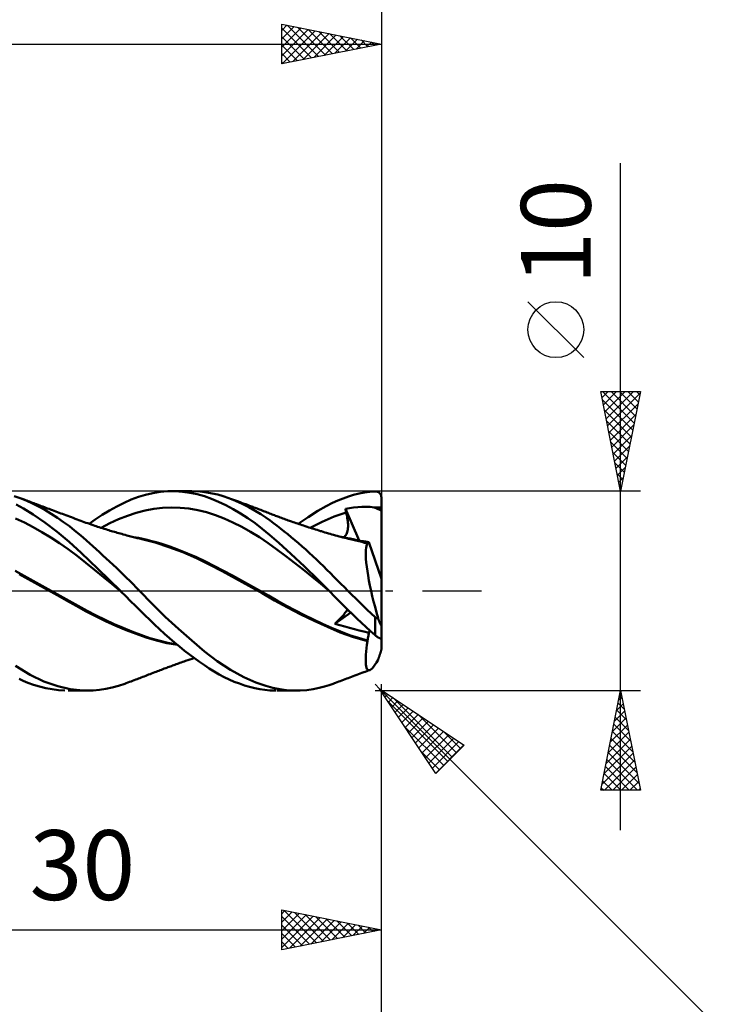
# Model space of a CAD drawing. Units: millimetres. Extents: x -79 to 90, y -63 to 63.
# Drawn here: x 22 to 57, y -21 to 29 of the extents above; entities that cross this region are included whole.
import ezdxf
from ezdxf.enums import TextEntityAlignment as Align

# ---------------------------------------------------------------- set-up
doc = ezdxf.new("R2010")
doc.units = ezdxf.units.MM
doc.header["$LTSCALE"] = 7.4
doc.linetypes.add('LONGDASH_DASH', pattern=[0.85, 0.4, -0.2, 0.05, -0.2])
for name, color, linetype in [('1', 4, 'CONTINUOUS'), ('2', 7, 'CONTINUOUS'), ('4', 2, 'LONGDASH_DASH'), ('CUT', 1, 'CONTINUOUS'), ('SK2', 7, 'CONTINUOUS'), ('SK4', 2, 'LONGDASH_DASH')]:
    doc.layers.add(name, color=color, linetype=linetype)
doc.styles.get("Standard").update_dxf_attribs({"font": 'Monospac821 BT'})

msp = doc.modelspace()

# ---------------------------------------------------------------- linework, layer by layer
at = {"layer": '1', "color": 4, "linetype": 'CONTINUOUS', "lineweight": 50}
for p, q in [((28.533, 4.905), (28.904, 4.963)), ((28.904, 4.963), (29.282, 4.995)), ((29.282, 4.995), (29.661, 4.998)), ((29.518, 5), (30.491, 5)), ((30.029, 4.975), (29.661, 4.998)), ((30.397, 4.925), (30.029, 4.975)), ((30.907, 4.983), (30.491, 5)), ((31.239, 4.942), (30.907, 4.983)), ((31.513, 4.892), (31.239, 4.942)), ((39.144, 4.928), (39.413, 4.966)), ((39.413, 4.966), (39.68, 4.99)), ((39.68, 4.99), (39.699, 4.99)), ((39.718, 4.99), (39.699, 4.99)), ((39.737, 4.988), (39.718, 4.99)), ((39.755, 4.985), (39.737, 4.988)), ((39.774, 4.981), (39.755, 4.985)), ((39.792, 4.975), (39.774, 4.981)), ((39.81, 4.969), (39.792, 4.975)), ((39.828, 4.961), (39.81, 4.969)), ((39.846, 4.951), (39.828, 4.961)), ((39.863, 4.941), (39.846, 4.951)), ((39.88, 4.929), (39.863, 4.941)), ((21.876, 4.654), (21.577, 4.758)), ((22.183, 4.53), (21.876, 4.654)), ((21.975, 4.617), (21.876, 4.654)), ((22.074, 4.58), (21.975, 4.617)), ((22.143, 4.553), (22.074, 4.58)), ((22.213, 4.527), (22.143, 4.553)), ((22.492, 4.389), (22.183, 4.53)), ((22.282, 4.501), (22.213, 4.527)), ((22.352, 4.475), (22.282, 4.501)), ((22.421, 4.448), (22.352, 4.475)), ((22.491, 4.422), (22.421, 4.448)), ((27.09, 4.417), (27.455, 4.575)), ((27.455, 4.575), (27.816, 4.709)), ((27.816, 4.709), (28.174, 4.82)), ((28.174, 4.82), (28.533, 4.905)), ((30.762, 4.849), (30.397, 4.925)), ((31.12, 4.747), (30.762, 4.849)), ((31.474, 4.621), (31.12, 4.747)), ((31.834, 4.469), (31.474, 4.621)), ((31.787, 4.827), (31.513, 4.892)), ((32.063, 4.748), (31.787, 4.827)), ((32.198, 4.295), (31.834, 4.469)), ((32.341, 4.654), (32.063, 4.748)), ((32.678, 4.523), (32.341, 4.654)), ((32.437, 4.619), (32.341, 4.654)), ((32.534, 4.585), (32.437, 4.619)), ((32.631, 4.549), (32.534, 4.585)), ((32.727, 4.514), (32.631, 4.549)), ((33.015, 4.373), (32.678, 4.523)), ((32.825, 4.479), (32.727, 4.514)), ((32.922, 4.443), (32.825, 4.479)), ((37.547, 4.414), (37.81, 4.535)), ((37.81, 4.535), (38.075, 4.641)), ((38.075, 4.641), (38.341, 4.733)), ((38.341, 4.733), (38.608, 4.811)), ((38.608, 4.811), (38.876, 4.876)), ((38.876, 4.876), (39.144, 4.928)), ((39.896, 4.915), (39.88, 4.929)), ((39.911, 4.9), (39.896, 4.915)), ((39.926, 4.884), (39.911, 4.9)), ((39.94, 4.866), (39.926, 4.884)), ((39.953, 4.847), (39.94, 4.866)), ((39.964, 4.826), (39.953, 4.847)), ((39.975, 4.805), (39.964, 4.826)), ((39.984, 4.781), (39.975, 4.805)), ((39.991, 4.757), (39.984, 4.781)), ((39.996, 4.732), (39.991, 4.757)), ((39.999, 4.706), (39.996, 4.732)), ((40, 4.68), (39.999, 4.706)), ((40, 0.602), (40, 4.68)), ((22.046, 4.126), (21.681, 4.326)), ((22.529, 3.83), (22.046, 4.126)), ((22.56, 4.396), (22.491, 4.422)), ((22.804, 4.232), (22.492, 4.389)), ((22.63, 4.37), (22.56, 4.396)), ((22.707, 4.341), (22.63, 4.37)), ((22.784, 4.312), (22.707, 4.341)), ((22.861, 4.283), (22.784, 4.312)), ((23.118, 4.06), (22.804, 4.232)), ((22.939, 4.254), (22.861, 4.283)), ((23.016, 4.225), (22.939, 4.254)), ((23.094, 4.196), (23.016, 4.225)), ((23.171, 4.168), (23.094, 4.196)), ((23.433, 3.872), (23.118, 4.06)), ((23.248, 4.139), (23.171, 4.168)), ((23.326, 4.11), (23.248, 4.139)), ((23.403, 4.081), (23.326, 4.11)), ((23.494, 4.047), (23.403, 4.081)), ((23.58, 4.015), (23.494, 4.047)), ((23.665, 3.984), (23.58, 4.015)), ((23.75, 3.952), (23.665, 3.984)), ((23.836, 3.92), (23.75, 3.952)), ((25.994, 3.813), (26.359, 4.036)), ((26.359, 4.036), (26.725, 4.237)), ((26.725, 4.237), (27.09, 4.417)), ((27.701, 3.909), (28.142, 4.028)), ((28.142, 4.028), (28.583, 4.114)), ((28.583, 4.114), (29.024, 4.165)), ((29.024, 4.165), (29.465, 4.184)), ((29.906, 4.172), (29.465, 4.184)), ((30.348, 4.128), (29.906, 4.172)), ((30.789, 4.051), (30.348, 4.128)), ((31.23, 3.941), (30.789, 4.051)), ((32.564, 4.1), (32.198, 4.295)), ((32.93, 3.884), (32.564, 4.1)), ((33.02, 4.407), (32.922, 4.443)), ((33.35, 4.203), (33.015, 4.373)), ((33.117, 4.371), (33.02, 4.407)), ((33.197, 4.341), (33.117, 4.371)), ((33.277, 4.312), (33.197, 4.341)), ((33.357, 4.282), (33.277, 4.312)), ((33.67, 4.023), (33.35, 4.203)), ((33.437, 4.252), (33.357, 4.282)), ((33.493, 4.231), (33.437, 4.252)), ((33.55, 4.21), (33.493, 4.231)), ((33.606, 4.188), (33.55, 4.21)), ((33.662, 4.167), (33.606, 4.188)), ((33.718, 4.146), (33.662, 4.167)), ((33.954, 3.846), (33.67, 4.023)), ((33.774, 4.125), (33.718, 4.146)), ((33.83, 4.103), (33.774, 4.125)), ((33.886, 4.082), (33.83, 4.103)), ((33.951, 4.057), (33.886, 4.082)), ((34.017, 4.031), (33.951, 4.057)), ((34.082, 4.006), (34.017, 4.031)), ((34.148, 3.981), (34.082, 4.006)), ((34.209, 3.957), (34.148, 3.981)), ((34.269, 3.934), (34.209, 3.957)), ((36.319, 3.705), (36.806, 4.012)), ((36.806, 4.012), (37.222, 4.248)), ((37.222, 4.248), (37.547, 4.414)), ((38.191, 4.109), (38.397, 4.15)), ((38.197, 4.084), (38.191, 4.109)), ((38.89, 2.521), (38.191, 4.109)), ((38.203, 4.059), (38.197, 4.084)), ((38.209, 4.034), (38.203, 4.059)), ((38.215, 4.008), (38.209, 4.034)), ((38.221, 3.983), (38.215, 4.008)), ((38.228, 3.958), (38.221, 3.983)), ((38.234, 3.933), (38.228, 3.958)), ((38.397, 4.15), (38.603, 4.183)), ((38.603, 4.183), (38.809, 4.206)), ((38.809, 4.206), (39.016, 4.22)), ((39.016, 4.22), (39.223, 4.223)), ((39.429, 4.211), (39.223, 4.223)), ((39.642, 4.174), (39.429, 4.211)), ((39.642, 4.174), (39.701, 4.177)), ((39.692, 4.159), (39.642, 4.174)), ((39.742, 4.142), (39.692, 4.159)), ((39.701, 4.177), (39.761, 4.18)), ((39.793, 4.123), (39.742, 4.142)), ((39.761, 4.18), (39.821, 4.182)), ((39.843, 4.102), (39.793, 4.123)), ((39.821, 4.182), (39.881, 4.183)), ((39.895, 4.08), (39.843, 4.102)), ((39.881, 4.183), (39.94, 4.184)), ((39.947, 4.054), (39.895, 4.08)), ((39.94, 4.184), (40, 4.184)), ((40, 4.027), (39.947, 4.054)), ((22.09, 3.428), (21.649, 3.631)), ((23.119, 3.429), (22.529, 3.83)), ((23.747, 3.669), (23.433, 3.872)), ((24.06, 3.453), (23.747, 3.669)), ((23.921, 3.889), (23.836, 3.92)), ((24.007, 3.857), (23.921, 3.889)), ((24.092, 3.825), (24.007, 3.857)), ((24.177, 3.794), (24.092, 3.825)), ((24.27, 3.759), (24.177, 3.794)), ((24.362, 3.725), (24.27, 3.759)), ((24.454, 3.691), (24.362, 3.725)), ((24.546, 3.657), (24.454, 3.691)), ((24.639, 3.622), (24.546, 3.657)), ((24.731, 3.588), (24.639, 3.622)), ((24.823, 3.554), (24.731, 3.588)), ((24.915, 3.52), (24.823, 3.554)), ((25.004, 3.487), (24.915, 3.52)), ((25.093, 3.454), (25.004, 3.487)), ((25.346, 3.362), (25.649, 3.583)), ((25.649, 3.583), (25.994, 3.813)), ((26.377, 3.389), (26.818, 3.589)), ((26.818, 3.589), (27.259, 3.762)), ((27.259, 3.762), (27.701, 3.909)), ((31.671, 3.798), (31.23, 3.941)), ((32.112, 3.628), (31.671, 3.798)), ((32.553, 3.433), (32.112, 3.628)), ((33.295, 3.647), (32.93, 3.884)), ((33.66, 3.39), (33.295, 3.647)), ((34.202, 3.68), (33.954, 3.846)), ((34.414, 3.529), (34.202, 3.68)), ((34.33, 3.91), (34.269, 3.934)), ((34.391, 3.886), (34.33, 3.91)), ((34.451, 3.862), (34.391, 3.886)), ((34.594, 3.395), (34.414, 3.529)), ((34.512, 3.839), (34.451, 3.862)), ((34.573, 3.815), (34.512, 3.839)), ((34.633, 3.792), (34.573, 3.815)), ((34.689, 3.771), (34.633, 3.792)), ((34.746, 3.749), (34.689, 3.771)), ((34.802, 3.728), (34.746, 3.749)), ((34.858, 3.707), (34.802, 3.728)), ((34.925, 3.682), (34.858, 3.707)), ((34.992, 3.657), (34.925, 3.682)), ((35.06, 3.633), (34.992, 3.657)), ((35.127, 3.608), (35.06, 3.633)), ((35.194, 3.584), (35.127, 3.608)), ((35.261, 3.56), (35.194, 3.584)), ((35.328, 3.536), (35.261, 3.56)), ((35.396, 3.512), (35.328, 3.536)), ((35.482, 3.481), (35.396, 3.512)), ((35.568, 3.451), (35.482, 3.481)), ((35.825, 3.363), (36.319, 3.705)), ((36.729, 3.321), (37.03, 3.468)), ((37.03, 3.468), (37.331, 3.605)), ((37.331, 3.605), (37.632, 3.73)), ((37.632, 3.73), (37.933, 3.839)), ((37.933, 3.839), (38.234, 3.933)), ((38.255, 3.843), (38.234, 3.933)), ((38.274, 3.755), (38.255, 3.843)), ((38.29, 3.67), (38.274, 3.755)), ((38.303, 3.586), (38.29, 3.67)), ((38.313, 3.505), (38.303, 3.586)), ((38.321, 3.426), (38.313, 3.505)), ((22.53, 3.201), (22.09, 3.428)), ((22.971, 2.953), (22.53, 3.201)), ((23.731, 2.968), (23.119, 3.429)), ((24.341, 2.461), (23.731, 2.968)), ((24.35, 3.238), (24.06, 3.453)), ((24.61, 3.034), (24.35, 3.238)), ((24.838, 2.845), (24.61, 3.034)), ((25.181, 3.421), (25.093, 3.454)), ((25.27, 3.389), (25.181, 3.421)), ((25.359, 3.358), (25.27, 3.389)), ((25.448, 3.327), (25.359, 3.358)), ((25.536, 3.296), (25.448, 3.327)), ((25.625, 3.266), (25.536, 3.296)), ((25.685, 3.246), (25.625, 3.266)), ((25.766, 3.218), (25.685, 3.246)), ((25.848, 3.192), (25.766, 3.218)), ((25.929, 3.165), (25.848, 3.192)), ((26.01, 3.139), (25.929, 3.165)), ((25.936, 3.163), (26.377, 3.389)), ((26.092, 3.113), (26.01, 3.139)), ((26.173, 3.088), (26.092, 3.113)), ((26.254, 3.063), (26.173, 3.088)), ((26.335, 3.038), (26.254, 3.063)), ((26.397, 3.019), (26.335, 3.038)), ((26.458, 3.001), (26.397, 3.019)), ((26.531, 2.979), (26.458, 3.001)), ((26.605, 2.958), (26.531, 2.979)), ((32.995, 3.214), (32.553, 3.433)), ((33.436, 2.969), (32.995, 3.214)), ((33.877, 2.698), (33.436, 2.969)), ((34.022, 3.114), (33.66, 3.39)), ((34.387, 2.813), (34.022, 3.114)), ((34.769, 3.262), (34.594, 3.395)), ((34.945, 3.126), (34.769, 3.262)), ((35.122, 2.985), (34.945, 3.126)), ((35.301, 2.841), (35.122, 2.985)), ((35.644, 3.425), (35.568, 3.451)), ((35.719, 3.399), (35.644, 3.425)), ((35.794, 3.373), (35.719, 3.399)), ((35.87, 3.348), (35.794, 3.373)), ((35.945, 3.322), (35.87, 3.348)), ((36.021, 3.297), (35.945, 3.322)), ((36.096, 3.272), (36.021, 3.297)), ((36.171, 3.247), (36.096, 3.272)), ((36.225, 3.23), (36.171, 3.247)), ((36.278, 3.212), (36.225, 3.23)), ((36.361, 3.185), (36.278, 3.212)), ((36.444, 3.158), (36.361, 3.185)), ((36.428, 3.164), (36.729, 3.321)), ((36.527, 3.132), (36.444, 3.158)), ((36.61, 3.106), (36.527, 3.132)), ((36.693, 3.08), (36.61, 3.106)), ((36.776, 3.054), (36.693, 3.08)), ((36.859, 3.028), (36.776, 3.054)), ((36.942, 3.002), (36.859, 3.028)), ((36.989, 2.988), (36.942, 3.002)), ((37.077, 2.961), (36.989, 2.988)), ((38.285, 2.953), (38.3, 3.012)), ((38.3, 3.012), (38.312, 3.075)), ((38.312, 3.075), (38.32, 3.14)), ((38.32, 3.14), (38.325, 3.207)), ((38.325, 3.35), (38.321, 3.426)), ((38.327, 3.277), (38.325, 3.35)), ((38.325, 3.207), (38.327, 3.277)), ((23.412, 2.686), (22.971, 2.953)), ((23.852, 2.399), (23.412, 2.686)), ((25.035, 2.677), (24.838, 2.845)), ((25.203, 2.529), (25.035, 2.677)), ((25.367, 2.384), (25.203, 2.529)), ((26.678, 2.937), (26.605, 2.958)), ((26.752, 2.915), (26.678, 2.937)), ((26.825, 2.895), (26.752, 2.915)), ((26.899, 2.874), (26.825, 2.895)), ((26.972, 2.854), (26.899, 2.874)), ((27.046, 2.834), (26.972, 2.854)), ((27.139, 2.808), (27.046, 2.834)), ((27.233, 2.783), (27.139, 2.808)), ((27.298, 2.766), (27.233, 2.783)), ((27.364, 2.749), (27.298, 2.766)), ((27.429, 2.732), (27.364, 2.749)), ((27.494, 2.716), (27.429, 2.732)), ((27.56, 2.699), (27.494, 2.716)), ((27.625, 2.683), (27.56, 2.699)), ((27.812, 2.655), (27.589, 2.696)), ((27.691, 2.667), (27.625, 2.683)), ((27.756, 2.651), (27.691, 2.667)), ((27.814, 2.637), (27.756, 2.651)), ((28.035, 2.609), (27.812, 2.655)), ((27.872, 2.623), (27.814, 2.637)), ((27.93, 2.61), (27.872, 2.623)), ((27.988, 2.596), (27.93, 2.61)), ((28.651, 2.42), (27.988, 2.596)), ((28.258, 2.556), (28.035, 2.609)), ((28.482, 2.499), (28.258, 2.556)), ((28.705, 2.438), (28.482, 2.499)), ((34.318, 2.399), (33.877, 2.698)), ((34.855, 2.406), (34.387, 2.813)), ((35.48, 2.694), (35.301, 2.841)), ((35.66, 2.543), (35.48, 2.694)), ((35.84, 2.389), (35.66, 2.543)), ((37.164, 2.935), (37.077, 2.961)), ((37.252, 2.909), (37.164, 2.935)), ((37.34, 2.883), (37.252, 2.909)), ((37.428, 2.857), (37.34, 2.883)), ((37.515, 2.831), (37.428, 2.857)), ((37.603, 2.806), (37.515, 2.831)), ((37.691, 2.782), (37.603, 2.806)), ((37.784, 2.757), (37.691, 2.782)), ((37.878, 2.732), (37.784, 2.757)), ((37.972, 2.708), (37.878, 2.732)), ((38.065, 2.684), (37.972, 2.708)), ((38.208, 2.667), (37.989, 2.706)), ((38.159, 2.661), (38.065, 2.684)), ((38.103, 2.687), (38.144, 2.718)), ((38.144, 2.718), (38.181, 2.755)), ((38.253, 2.639), (38.159, 2.661)), ((38.181, 2.755), (38.214, 2.797)), ((38.427, 2.624), (38.208, 2.667)), ((38.214, 2.797), (38.242, 2.845)), ((38.242, 2.845), (38.265, 2.897)), ((38.346, 2.618), (38.253, 2.639)), ((38.265, 2.897), (38.285, 2.953)), ((38.44, 2.597), (38.346, 2.618)), ((38.646, 2.576), (38.427, 2.624)), ((38.582, 2.564), (38.44, 2.597)), ((38.725, 2.53), (38.582, 2.564)), ((38.866, 2.523), (38.646, 2.576)), ((38.869, 2.494), (38.725, 2.53)), ((38.939, 2.513), (38.854, 2.526)), ((39.085, 2.466), (38.866, 2.523)), ((39.014, 2.455), (38.869, 2.494)), ((39.024, 2.5), (38.939, 2.513)), ((39.109, 2.487), (39.024, 2.5)), ((39.196, 2.473), (39.109, 2.487)), ((39.283, 2.459), (39.196, 2.473)), ((24.293, 2.09), (23.852, 2.399)), ((24.734, 1.76), (24.293, 2.09)), ((24.945, 1.91), (24.341, 2.461)), ((25.532, 2.236), (25.367, 2.384)), ((25.698, 2.086), (25.532, 2.236)), ((25.864, 1.934), (25.698, 2.086)), ((29.336, 2.2), (28.651, 2.42)), ((28.928, 2.372), (28.705, 2.438)), ((29.379, 2.225), (28.928, 2.372)), ((30.032, 1.941), (29.336, 2.2)), ((29.83, 2.062), (29.379, 2.225)), ((30.281, 1.882), (29.83, 2.062)), ((34.759, 2.079), (34.318, 2.399)), ((35.2, 1.75), (34.759, 2.079)), ((35.458, 1.862), (34.855, 2.406)), ((36.02, 2.233), (35.84, 2.389)), ((36.201, 2.073), (36.02, 2.233)), ((36.381, 1.91), (36.201, 2.073)), ((39.159, 2.415), (39.014, 2.455)), ((39.304, 2.404), (39.085, 2.466)), ((39.304, 2.372), (39.159, 2.415)), ((39.211, 1.92), (39.216, 2.051)), ((39.216, 2.051), (39.228, 2.161)), ((39.228, 2.161), (39.247, 2.251)), ((39.247, 2.251), (39.273, 2.321)), ((39.273, 2.321), (39.304, 2.372)), ((39.37, 2.444), (39.283, 2.459)), ((39.304, 2.4), (39.304, 2.404)), ((39.305, 2.404), (39.304, 2.404)), ((39.304, 2.395), (39.304, 2.4)), ((39.304, 2.391), (39.304, 2.395)), ((39.304, 2.386), (39.304, 2.391)), ((39.304, 2.381), (39.304, 2.386)), ((39.304, 2.377), (39.304, 2.381)), ((39.304, 2.372), (39.304, 2.377)), ((39.306, 2.403), (39.305, 2.404)), ((39.307, 2.403), (39.306, 2.403)), ((39.308, 2.403), (39.307, 2.403)), ((39.309, 2.402), (39.308, 2.403)), ((39.311, 2.402), (39.309, 2.402)), ((39.323, 2.4), (39.311, 2.402)), ((39.323, 2.4), (39.334, 2.402)), ((39.334, 2.402), (39.345, 2.407)), ((39.345, 2.407), (39.354, 2.416)), ((39.354, 2.416), (39.362, 2.429)), ((39.362, 2.429), (39.37, 2.444)), ((40, 0.602), (39.37, 2.444)), ((25.174, 1.409), (24.734, 1.76)), ((25.783, 1.1), (24.945, 1.91)), ((26.032, 1.78), (25.864, 1.934)), ((26.2, 1.625), (26.032, 1.78)), ((26.368, 1.468), (26.2, 1.625)), ((30.719, 1.644), (30.032, 1.941)), ((30.732, 1.685), (30.281, 1.882)), ((31.364, 1.324), (30.719, 1.644)), ((31.183, 1.47), (30.732, 1.685)), ((35.642, 1.413), (35.2, 1.75)), ((36.147, 1.219), (35.458, 1.862)), ((36.56, 1.745), (36.381, 1.91)), ((36.739, 1.578), (36.56, 1.745)), ((36.917, 1.408), (36.739, 1.578)), ((39.214, 1.77), (39.211, 1.92)), ((39.223, 1.602), (39.214, 1.77)), ((39.24, 1.417), (39.223, 1.602)), ((22.079, 0.759), (21.628, 1.008)), ((25.615, 1.052), (25.174, 1.409)), ((26.056, 0.693), (25.615, 1.052)), ((26.909, 0), (25.783, 1.1)), ((26.537, 1.309), (26.368, 1.468)), ((26.705, 1.149), (26.537, 1.309)), ((26.873, 0.987), (26.705, 1.149)), ((31.634, 1.241), (31.183, 1.47)), ((32.015, 0.982), (31.364, 1.324)), ((32.086, 1.007), (31.634, 1.241)), ((32.537, 0.768), (32.086, 1.007)), ((36.083, 1.067), (35.642, 1.413)), ((36.524, 0.712), (36.083, 1.067)), ((36.829, 0.556), (36.147, 1.219)), ((37.094, 1.236), (36.917, 1.408)), ((37.269, 1.063), (37.094, 1.236)), ((37.442, 0.888), (37.269, 1.063)), ((39.264, 1.215), (39.24, 1.417)), ((39.295, 0.997), (39.264, 1.215)), ((39.333, 0.766), (39.295, 0.997)), ((22.285, 0.581), (21.834, 0.837)), ((22.53, 0.508), (22.079, 0.759)), ((22.764, 0.313), (22.285, 0.581)), ((22.981, 0.258), (22.53, 0.508)), ((26.496, 0.334), (26.056, 0.693)), ((27.041, 0.825), (26.873, 0.987)), ((27.208, 0.661), (27.041, 0.825)), ((27.375, 0.497), (27.208, 0.661)), ((27.541, 0.332), (27.375, 0.497)), ((32.683, 0.628), (32.015, 0.982)), ((32.988, 0.524), (32.537, 0.768)), ((33.357, 0.262), (32.683, 0.628)), ((33.439, 0.275), (32.988, 0.524)), ((36.965, 0.347), (36.524, 0.712)), ((37.379, 0), (36.829, 0.556)), ((37.614, 0.713), (37.442, 0.888)), ((37.787, 0.537), (37.614, 0.713)), ((37.964, 0.358), (37.787, 0.537)), ((39.377, 0.524), (39.333, 0.766)), ((39.427, 0.272), (39.377, 0.524)), ((40, -1.726), (40, 0.602)), ((23.246, 0.047), (22.764, 0.313)), ((23.432, 0.008), (22.981, 0.258)), ((23.73, -0.218), (23.246, 0.047)), ((23.882, -0.243), (23.432, 0.008)), ((26.937, -0.028), (26.496, 0.334)), ((26.914, -0.005), (26.909, 0)), ((27.705, 0.166), (27.541, 0.332)), ((27.868, 0), (27.705, 0.166)), ((34.018, -0.11), (33.357, 0.262)), ((33.89, 0.021), (33.439, 0.275)), ((34.341, -0.239), (33.89, 0.021)), ((37.406, -0.028), (36.965, 0.347)), ((37.383, -0.005), (37.379, 0)), ((38.143, 0.179), (37.964, 0.358)), ((38.322, 0), (38.143, 0.179)), ((38.516, -0.192), (38.322, 0)), ((39.482, 0.011), (39.427, 0.272)), ((39.543, -0.257), (39.482, 0.011)), ((24.211, -0.482), (23.73, -0.218)), ((24.333, -0.493), (23.882, -0.243)), ((24.689, -0.748), (24.211, -0.482)), ((24.784, -0.744), (24.333, -0.493)), ((26.923, -0.014), (26.914, -0.005)), ((26.928, -0.019), (26.923, -0.014)), ((26.932, -0.023), (26.928, -0.019)), ((26.937, -0.028), (26.932, -0.023)), ((27.18, -0.267), (26.937, -0.028)), ((27.422, -0.507), (27.18, -0.267)), ((28.504, -0.651), (27.868, 0)), ((34.643, -0.476), (34.018, -0.11)), ((34.792, -0.498), (34.341, -0.239)), ((35.294, -0.837), (34.643, -0.476)), ((37.388, -0.01), (37.383, -0.005)), ((37.393, -0.015), (37.388, -0.01)), ((37.397, -0.019), (37.393, -0.015)), ((37.402, -0.024), (37.397, -0.019)), ((37.406, -0.029), (37.402, -0.024)), ((37.647, -0.277), (37.406, -0.029)), ((37.87, -0.503), (37.647, -0.277)), ((38.71, -0.382), (38.516, -0.192)), ((38.904, -0.573), (38.71, -0.382)), ((39.609, -0.53), (39.543, -0.257)), ((25.157, -1.011), (24.689, -0.748)), ((25.235, -0.994), (24.784, -0.744)), ((27.662, -0.746), (27.422, -0.507)), ((27.9, -0.985), (27.662, -0.746)), ((28.138, -1.222), (27.9, -0.985)), ((29.16, -1.293), (28.504, -0.651)), ((35.243, -0.747), (34.792, -0.498)), ((35.695, -0.986), (35.243, -0.747)), ((35.961, -1.18), (35.294, -0.837)), ((36.146, -1.216), (35.695, -0.986)), ((38.094, -0.727), (37.87, -0.503)), ((38.319, -0.949), (38.094, -0.727)), ((38.252, -0.999), (38.275, -0.96)), ((38.275, -0.96), (38.294, -0.924)), ((38.545, -1.168), (38.319, -0.949)), ((39.099, -0.762), (38.904, -0.573)), ((39.293, -0.949), (39.099, -0.762)), ((39.487, -1.136), (39.293, -0.949)), ((39.679, -0.806), (39.609, -0.53)), ((39.752, -1.084), (39.679, -0.806)), ((25.657, -1.275), (25.157, -1.011)), ((25.686, -1.23), (25.235, -0.994)), ((26.166, -1.522), (25.657, -1.275)), ((26.137, -1.452), (25.686, -1.23)), ((26.588, -1.661), (26.137, -1.452)), ((28.376, -1.458), (28.138, -1.222)), ((28.617, -1.691), (28.376, -1.458)), ((29.823, -1.91), (29.16, -1.293)), ((36.633, -1.505), (35.961, -1.18)), ((36.597, -1.437), (36.146, -1.216)), ((37.048, -1.651), (36.597, -1.437)), ((37.663, -1.648), (38.46, -1.086)), ((37.817, -1.502), (37.884, -1.436)), ((37.884, -1.436), (37.946, -1.372)), ((37.946, -1.372), (38.005, -1.309)), ((38.005, -1.309), (38.059, -1.249)), ((38.059, -1.249), (38.108, -1.192)), ((38.108, -1.192), (38.152, -1.139)), ((38.152, -1.139), (38.19, -1.088)), ((38.19, -1.088), (38.224, -1.042)), ((38.224, -1.042), (38.252, -0.999)), ((38.772, -1.384), (38.545, -1.168)), ((38.999, -1.597), (38.772, -1.384)), ((39.68, -1.321), (39.487, -1.136)), ((39.687, -1.327), (39.68, -1.321)), ((39.68, -2.215), (39.68, -1.321)), ((39.693, -1.333), (39.687, -1.327)), ((39.7, -1.338), (39.693, -1.333)), ((39.708, -1.344), (39.7, -1.338)), ((39.715, -1.349), (39.708, -1.344)), ((39.722, -1.353), (39.715, -1.349)), ((39.73, -1.358), (39.722, -1.353)), ((39.738, -1.362), (39.73, -1.358)), ((39.746, -1.365), (39.738, -1.362)), ((39.754, -1.368), (39.746, -1.365)), ((39.829, -1.363), (39.752, -1.084)), ((39.763, -1.37), (39.754, -1.368)), ((39.771, -1.372), (39.763, -1.37)), ((39.78, -1.372), (39.771, -1.372)), ((39.788, -1.373), (39.78, -1.372)), ((39.788, -1.373), (39.797, -1.372)), ((39.797, -1.372), (39.805, -1.371)), ((39.805, -1.371), (39.814, -1.369)), ((39.814, -1.369), (39.822, -1.366)), ((39.822, -1.366), (39.829, -1.363)), ((39.835, -1.379), (39.829, -1.363)), ((39.841, -1.396), (39.835, -1.379)), ((39.847, -1.412), (39.841, -1.396)), ((39.853, -1.429), (39.847, -1.412)), ((39.86, -1.445), (39.853, -1.429)), ((39.866, -1.462), (39.86, -1.445)), ((39.872, -1.479), (39.866, -1.462)), ((39.879, -1.496), (39.872, -1.479)), ((26.679, -1.751), (26.166, -1.522)), ((27.038, -1.857), (26.588, -1.661)), ((27.189, -1.962), (26.679, -1.751)), ((27.489, -2.039), (27.038, -1.857)), ((27.698, -2.158), (27.189, -1.962)), ((28.865, -1.923), (28.617, -1.691)), ((29.116, -2.15), (28.865, -1.923)), ((30.485, -2.495), (29.823, -1.91)), ((37.29, -1.808), (36.633, -1.505)), ((37.499, -1.855), (37.048, -1.651)), ((37.925, -2.079), (37.29, -1.808)), ((37.95, -2.044), (37.499, -1.855)), ((37.663, -1.648), (37.747, -1.569)), ((37.917, -1.721), (37.663, -1.648)), ((37.747, -1.569), (37.817, -1.502)), ((38.163, -1.79), (37.917, -1.721)), ((38.404, -1.856), (38.163, -1.79)), ((38.643, -1.918), (38.404, -1.856)), ((38.882, -1.979), (38.643, -1.918)), ((39.226, -1.806), (38.999, -1.597)), ((39.454, -2.013), (39.226, -1.806)), ((39.885, -1.512), (39.879, -1.496)), ((39.892, -1.529), (39.885, -1.512)), ((39.898, -1.545), (39.892, -1.529)), ((39.905, -1.561), (39.898, -1.545)), ((39.911, -1.577), (39.905, -1.561)), ((39.917, -1.592), (39.911, -1.577)), ((39.923, -1.607), (39.917, -1.592)), ((39.929, -1.621), (39.923, -1.607)), ((39.935, -1.635), (39.929, -1.621)), ((39.941, -1.648), (39.935, -1.635)), ((39.947, -1.661), (39.941, -1.648)), ((39.953, -1.673), (39.947, -1.661)), ((39.959, -1.686), (39.953, -1.673)), ((39.965, -1.698), (39.959, -1.686)), ((39.971, -1.708), (39.965, -1.698)), ((39.976, -1.717), (39.971, -1.708)), ((39.981, -1.726), (39.976, -1.717)), ((39.986, -1.733), (39.981, -1.726)), ((39.991, -1.737), (39.986, -1.733)), ((39.994, -1.739), (39.991, -1.737)), ((39.994, -1.739), (39.997, -1.739)), ((39.997, -1.739), (39.999, -1.734)), ((39.999, -1.734), (40, -1.726)), ((40, -2.338), (40, -1.726)), ((27.94, -2.209), (27.489, -2.039)), ((28.194, -2.335), (27.698, -2.158)), ((28.391, -2.364), (27.94, -2.209)), ((28.711, -2.491), (28.194, -2.335)), ((28.842, -2.495), (28.391, -2.364)), ((29.368, -2.372), (29.116, -2.15)), ((29.621, -2.587), (29.368, -2.372)), ((38.607, -2.319), (37.925, -2.079)), ((38.401, -2.212), (37.95, -2.044)), ((38.853, -2.359), (38.401, -2.212)), ((39.304, -2.515), (38.607, -2.319)), ((39.304, -2.487), (38.853, -2.359)), ((39.124, -2.038), (38.882, -1.979)), ((39.37, -2.095), (39.124, -2.038)), ((39.304, -2.487), (39.316, -2.426)), ((39.316, -2.426), (39.327, -2.367)), ((39.327, -2.367), (39.337, -2.309)), ((39.337, -2.309), (39.347, -2.253)), ((39.347, -2.253), (39.355, -2.199)), ((39.355, -2.199), (39.363, -2.146)), ((39.363, -2.146), (39.37, -2.095)), ((39.37, -2.095), (39.417, -1.98)), ((39.68, -2.215), (39.454, -2.013)), ((39.699, -2.232), (39.68, -2.215)), ((39.718, -2.248), (39.699, -2.232)), ((39.737, -2.263), (39.718, -2.248)), ((39.755, -2.278), (39.737, -2.263)), ((39.774, -2.292), (39.755, -2.278)), ((39.792, -2.305), (39.774, -2.292)), ((39.81, -2.318), (39.792, -2.305)), ((39.828, -2.329), (39.81, -2.318)), ((39.846, -2.34), (39.828, -2.329)), ((39.863, -2.35), (39.846, -2.34)), ((39.88, -2.358), (39.863, -2.35)), ((39.896, -2.366), (39.88, -2.358)), ((39.911, -2.372), (39.896, -2.366)), ((39.926, -2.376), (39.911, -2.372)), ((39.94, -2.38), (39.926, -2.376)), ((39.953, -2.381), (39.94, -2.38)), ((39.953, -2.381), (39.964, -2.381)), ((39.964, -2.381), (39.975, -2.379)), ((39.975, -2.379), (39.984, -2.375)), ((39.984, -2.375), (39.991, -2.368)), ((39.991, -2.368), (39.996, -2.36)), ((39.996, -2.36), (39.999, -2.35)), ((39.999, -2.35), (40, -2.338)), ((40, -2.905), (40, -2.338)), ((29.24, -2.617), (28.711, -2.491)), ((29.293, -2.603), (28.842, -2.495)), ((29.771, -2.713), (29.24, -2.617)), ((29.744, -2.689), (29.293, -2.603)), ((29.873, -2.796), (29.621, -2.587)), ((30.125, -2.998), (29.873, -2.796)), ((31.131, -3.039), (30.485, -2.495)), ((39.236, -3.045), (39.254, -2.879)), ((39.254, -2.879), (39.277, -2.702)), ((39.277, -2.702), (39.304, -2.515)), ((39.304, -2.491), (39.304, -2.487)), ((39.304, -2.495), (39.304, -2.491)), ((39.304, -2.499), (39.304, -2.495)), ((39.304, -2.503), (39.304, -2.499)), ((39.304, -2.507), (39.304, -2.503)), ((39.304, -2.511), (39.304, -2.507)), ((39.304, -2.515), (39.304, -2.511)), ((39.991, -2.966), (39.994, -2.948)), ((39.994, -2.948), (39.997, -2.931)), ((39.997, -2.931), (39.999, -2.916)), ((39.999, -2.916), (40, -2.905)), ((30.376, -3.193), (30.125, -2.998)), ((30.288, -3.473), (30.394, -3.436)), ((30.626, -3.38), (30.376, -3.193)), ((30.394, -3.436), (30.499, -3.4)), ((30.499, -3.4), (30.603, -3.363)), ((30.875, -3.561), (30.626, -3.38)), ((31.768, -3.53), (31.131, -3.039)), ((39.211, -3.475), (39.215, -3.344)), ((39.215, -3.344), (39.223, -3.201)), ((39.223, -3.201), (39.236, -3.045)), ((39.749, -3.589), (39.829, -3.451)), ((39.829, -3.451), (39.835, -3.436)), ((39.835, -3.436), (39.841, -3.421)), ((39.841, -3.421), (39.847, -3.405)), ((39.847, -3.405), (39.853, -3.389)), ((39.853, -3.389), (39.86, -3.372)), ((39.86, -3.372), (39.866, -3.356)), ((39.866, -3.356), (39.872, -3.338)), ((39.872, -3.338), (39.879, -3.321)), ((39.879, -3.321), (39.885, -3.303)), ((39.885, -3.303), (39.892, -3.285)), ((39.892, -3.285), (39.898, -3.267)), ((39.898, -3.267), (39.905, -3.249)), ((39.905, -3.249), (39.911, -3.231)), ((39.911, -3.231), (39.917, -3.212)), ((39.917, -3.212), (39.923, -3.194)), ((39.923, -3.194), (39.929, -3.176)), ((39.929, -3.176), (39.935, -3.158)), ((39.935, -3.158), (39.941, -3.14)), ((39.941, -3.14), (39.947, -3.122)), ((39.947, -3.122), (39.953, -3.103)), ((39.953, -3.103), (39.959, -3.083)), ((39.959, -3.083), (39.965, -3.063)), ((39.965, -3.063), (39.971, -3.044)), ((39.971, -3.044), (39.976, -3.025)), ((39.976, -3.025), (39.981, -3.005)), ((39.981, -3.005), (39.986, -2.985)), ((39.986, -2.985), (39.991, -2.966)), ((22.38, -4.209), (21.639, -3.753)), ((28.974, -3.95), (29.042, -3.924)), ((29.042, -3.924), (29.111, -3.899)), ((29.111, -3.899), (29.179, -3.874)), ((29.179, -3.874), (29.234, -3.853)), ((29.234, -3.853), (29.29, -3.832)), ((29.29, -3.832), (29.346, -3.812)), ((29.346, -3.812), (29.402, -3.791)), ((29.402, -3.791), (29.463, -3.769)), ((29.463, -3.769), (29.524, -3.747)), ((29.524, -3.747), (29.585, -3.725)), ((29.585, -3.725), (29.646, -3.702)), ((29.646, -3.702), (29.707, -3.68)), ((29.707, -3.68), (29.768, -3.658)), ((29.768, -3.658), (29.829, -3.636)), ((29.829, -3.636), (29.89, -3.615)), ((29.89, -3.615), (29.963, -3.588)), ((29.963, -3.588), (30.036, -3.563)), ((30.036, -3.563), (30.108, -3.537)), ((30.108, -3.537), (30.181, -3.511)), ((30.181, -3.511), (30.288, -3.473)), ((31.12, -3.732), (30.875, -3.561)), ((31.363, -3.894), (31.12, -3.732)), ((31.608, -4.046), (31.363, -3.894)), ((32.428, -3.962), (31.768, -3.53)), ((39.213, -3.592), (39.211, -3.475)), ((39.22, -3.694), (39.213, -3.592)), ((39.233, -3.781), (39.22, -3.694)), ((39.25, -3.852), (39.233, -3.781)), ((39.273, -3.908), (39.25, -3.852)), ((39.301, -3.948), (39.273, -3.908)), ((39.333, -3.971), (39.301, -3.948)), ((39.411, -3.97), (39.468, -3.939)), ((39.468, -3.939), (39.531, -3.884)), ((39.531, -3.884), (39.599, -3.806)), ((39.599, -3.806), (39.672, -3.708)), ((39.672, -3.708), (39.749, -3.589)), ((22.034, -4.504), (21.83, -4.409)), ((23.073, -4.539), (22.38, -4.209)), ((27.677, -4.449), (27.756, -4.419)), ((27.756, -4.419), (27.82, -4.395)), ((27.82, -4.395), (27.883, -4.371)), ((27.883, -4.371), (27.957, -4.342)), ((27.957, -4.342), (28.03, -4.314)), ((28.03, -4.314), (28.103, -4.285)), ((28.103, -4.285), (28.176, -4.257)), ((28.176, -4.257), (28.249, -4.228)), ((28.249, -4.228), (28.322, -4.199)), ((28.322, -4.199), (28.395, -4.171)), ((28.395, -4.171), (28.468, -4.143)), ((28.468, -4.143), (28.55, -4.111)), ((28.55, -4.111), (28.632, -4.08)), ((28.632, -4.08), (28.701, -4.053)), ((28.701, -4.053), (28.769, -4.027)), ((28.769, -4.027), (28.837, -4.002)), ((28.837, -4.002), (28.906, -3.976)), ((28.906, -3.976), (28.974, -3.95)), ((31.858, -4.189), (31.608, -4.046)), ((32.11, -4.321), (31.858, -4.189)), ((32.365, -4.442), (32.11, -4.321)), ((32.62, -4.552), (32.365, -4.442)), ((33.091, -4.324), (32.428, -3.962)), ((33.705, -4.597), (33.091, -4.324)), ((38.099, -4.46), (38.179, -4.43)), ((38.179, -4.43), (38.259, -4.4)), ((38.259, -4.4), (38.339, -4.37)), ((38.339, -4.37), (38.409, -4.344)), ((38.409, -4.344), (38.497, -4.311)), ((38.497, -4.311), (38.585, -4.278)), ((38.585, -4.278), (38.673, -4.245)), ((38.673, -4.245), (38.761, -4.212)), ((38.761, -4.212), (38.849, -4.18)), ((38.849, -4.18), (38.937, -4.147)), ((38.937, -4.147), (39.025, -4.114)), ((39.025, -4.114), (39.113, -4.081)), ((39.113, -4.081), (39.188, -4.054)), ((39.188, -4.054), (39.262, -4.026)), ((39.262, -4.026), (39.337, -3.998)), ((39.37, -3.979), (39.333, -3.971)), ((39.337, -3.998), (39.411, -3.97)), ((39.37, -3.979), (39.411, -3.97)), ((22.271, -4.604), (22.034, -4.504)), ((22.54, -4.703), (22.271, -4.604)), ((22.841, -4.796), (22.54, -4.703)), ((23.162, -4.876), (22.841, -4.796)), ((23.768, -4.782), (23.073, -4.539)), ((23.483, -4.936), (23.162, -4.876)), ((23.804, -4.976), (23.483, -4.936)), ((24.393, -4.926), (23.768, -4.782)), ((24.877, -4.986), (24.393, -4.926)), ((25.86, -4.961), (26.175, -4.912)), ((26.175, -4.912), (26.491, -4.845)), ((26.491, -4.845), (26.807, -4.759)), ((26.807, -4.759), (27.122, -4.655)), ((27.122, -4.655), (27.201, -4.626)), ((27.201, -4.626), (27.281, -4.597)), ((27.281, -4.597), (27.36, -4.568)), ((27.36, -4.568), (27.439, -4.538)), ((27.439, -4.538), (27.519, -4.509)), ((27.519, -4.509), (27.598, -4.479)), ((27.598, -4.479), (27.677, -4.449)), ((32.876, -4.65), (32.62, -4.552)), ((33.132, -4.737), (32.876, -4.65)), ((33.388, -4.812), (33.132, -4.737)), ((33.643, -4.874), (33.388, -4.812)), ((33.896, -4.924), (33.643, -4.874)), ((34.195, -4.769), (33.705, -4.597)), ((34.146, -4.962), (33.896, -4.924)), ((34.56, -4.869), (34.195, -4.769)), ((34.897, -4.935), (34.56, -4.869)), ((35.237, -4.978), (34.897, -4.935)), ((36.251, -4.972), (36.576, -4.928)), ((36.576, -4.928), (36.878, -4.868)), ((36.878, -4.868), (37.147, -4.799)), ((37.147, -4.799), (37.381, -4.726)), ((37.381, -4.726), (37.582, -4.654)), ((37.582, -4.654), (37.641, -4.632)), ((37.641, -4.632), (37.699, -4.61)), ((37.699, -4.61), (37.779, -4.58)), ((37.779, -4.58), (37.859, -4.55)), ((37.859, -4.55), (37.939, -4.52)), ((37.939, -4.52), (38.019, -4.49)), ((38.019, -4.49), (38.099, -4.46)), ((24.125, -4.997), (23.804, -4.976)), ((25.235, -5), (24.295, -5)), ((25.238, -5), (24.877, -4.986)), ((25.238, -5), (25.548, -4.99)), ((25.548, -4.99), (25.86, -4.961)), ((34.399, -4.987), (34.146, -4.962)), ((34.707, -5), (34.399, -4.987)), ((35.714, -5), (34.748, -5)), ((35.579, -4.998), (35.237, -4.978)), ((35.579, -4.998), (35.923, -4.996)), ((35.923, -4.996), (36.251, -4.972))]:
    msp.add_line(p, q, dxfattribs=at)
at = {"layer": '2', "color": 7, "linetype": 'CONTINUOUS', "lineweight": 25}
for p, q in [((35, 26.425), (35, 28.425)), ((35, 28.425), (40, 27.425)), ((35, 28.11), (35.262, 28.373)), ((35, 27.686), (35.616, 28.302)), ((35, 27.262), (35.97, 28.231)), ((35, 28.215), (36.492, 26.723)), ((35, 26.837), (36.323, 28.16)), ((35.268, 28.371), (36.846, 26.794)), ((35.799, 28.265), (37.199, 26.865)), ((36.329, 28.159), (37.553, 26.936)), ((40, 28.425), (40, 4.68)), ((35, 27.791), (36.138, 26.653)), ((35.015, 26.428), (36.677, 28.09)), ((35.545, 26.534), (37.03, 28.019)), ((36.076, 26.64), (37.384, 27.948)), ((36.606, 26.746), (37.737, 27.878)), ((36.859, 28.053), (37.906, 27.006)), ((37.136, 26.852), (38.091, 27.807)), ((37.39, 27.947), (38.26, 27.077)), ((37.667, 26.958), (38.444, 27.736)), ((37.92, 27.841), (38.613, 27.148)), ((38.197, 27.064), (38.798, 27.665)), ((38.45, 27.735), (38.967, 27.218)), ((0, 27.425), (40, 27.425)), ((40, 27.425), (35, 26.425)), ((35, 27.367), (35.785, 26.582)), ((38.727, 27.17), (39.151, 27.595)), ((38.981, 27.629), (39.32, 27.289)), ((39.258, 27.277), (39.505, 27.524)), ((39.511, 27.523), (39.674, 27.36)), ((39.788, 27.383), (39.859, 27.453)), ((35, 26.943), (35.431, 26.511)), ((35, 26.518), (35.078, 26.441)), ((52, -12), (52, 21.45)), ((50.15, 11.7), (47.35, 14.5)), ((52, 5), (51, 10)), ((51, 10), (53, 10)), ((51.062, 9.688), (51.374, 10)), ((51.094, 10), (52.682, 8.412)), ((51.133, 9.334), (51.799, 10)), ((51.204, 8.981), (52.223, 10)), ((51.275, 8.627), (52.647, 10)), ((51.345, 8.274), (52.982, 9.911)), ((51.518, 10), (52.753, 8.765)), ((51.943, 10), (52.824, 9.119)), ((53, 10), (52, 5)), ((52.367, 10), (52.894, 9.472)), ((52.791, 10), (52.965, 9.826)), ((51.083, 9.587), (52.612, 8.058)), ((51.189, 9.057), (52.541, 7.705)), ((51.416, 7.92), (52.876, 9.38)), ((51.295, 8.527), (52.47, 7.351)), ((51.487, 7.567), (52.77, 8.85)), ((51.401, 7.996), (52.399, 6.997)), ((51.557, 7.213), (52.664, 8.32)), ((51.507, 7.466), (52.329, 6.644)), ((51.628, 6.859), (52.558, 7.789)), ((51.613, 6.936), (52.258, 6.29)), ((51.699, 6.506), (52.452, 7.259)), ((51.77, 6.152), (52.346, 6.729)), ((51.719, 6.405), (52.187, 5.937)), ((51.84, 5.799), (52.24, 6.198)), ((51.825, 5.875), (52.117, 5.583)), ((51.911, 5.445), (52.134, 5.668)), ((53, 5), (39.68, 5)), ((51.931, 5.345), (52.046, 5.23)), ((51.982, 5.092), (52.028, 5.138)), ((39.906, -4.906), (39.68, -4.68)), ((39.906, -4.906), (57, -22)), ((39.906, -4.906), (44.149, -7.735)), ((42.735, -9.149), (39.906, -4.906)), ((40, -18), (40, -4.68)), ((40, -28), (40, -4.68)), ((39.68, -5), (53, -5)), ((40.012, -5.065), (40.065, -5.012)), ((40.182, -5.32), (40.32, -5.182)), ((40.352, -5.574), (40.574, -5.352)), ((40.548, -5.334), (43.549, -8.335)), ((51, -10), (52, -5)), ((51.907, -5.467), (52.062, -5.311)), ((51.945, -5.276), (52.083, -5.414)), ((52, -5), (53, -10)), ((40.327, -5.537), (43.337, -8.547)), ((40.521, -5.829), (40.829, -5.521)), ((40.691, -6.083), (41.083, -5.691)), ((40.861, -6.338), (41.338, -5.861)), ((51.8, -5.998), (52.133, -5.665)), ((51.874, -5.629), (52.189, -5.944)), ((41.03, -6.593), (41.593, -6.03)), ((41.2, -6.847), (41.847, -6.2)), ((41.37, -7.102), (42.102, -6.37)), ((41.821, -6.183), (43.761, -8.123)), ((51.588, -7.058), (52.274, -6.372)), ((51.694, -6.528), (52.204, -6.019)), ((51.733, -6.336), (52.401, -7.005)), ((51.803, -5.983), (52.295, -6.474)), ((41.175, -6.81), (43.125, -8.759)), ((41.54, -7.356), (42.356, -6.54)), ((41.709, -7.611), (42.611, -6.709)), ((41.879, -7.865), (42.865, -6.879)), ((51.482, -7.589), (52.345, -6.726)), ((51.662, -6.69), (52.507, -7.535)), ((42.049, -8.12), (43.12, -7.049)), ((42.218, -8.374), (43.374, -7.218)), ((42.388, -8.629), (43.629, -7.388)), ((43.094, -7.031), (43.973, -7.911)), ((51.376, -8.119), (52.416, -7.079)), ((51.521, -7.397), (52.719, -8.596)), ((51.591, -7.044), (52.613, -8.065)), ((42.558, -8.884), (43.884, -7.558)), ((42.727, -9.138), (44.138, -7.727)), ((44.149, -7.735), (42.735, -9.149)), ((51.164, -9.18), (52.557, -7.786)), ((51.27, -8.649), (52.487, -7.433)), ((51.45, -7.751), (52.825, -9.126)), ((42.024, -8.083), (42.912, -8.971)), ((51.058, -9.71), (52.628, -8.14)), ((51.379, -8.104), (52.931, -9.656)), ((51.192, -10), (52.699, -8.493)), ((51.238, -8.811), (52.426, -10)), ((51.308, -8.458), (52.851, -10)), ((51.616, -10), (52.769, -8.847)), ((51.167, -9.165), (52.002, -10)), ((52.041, -10), (52.84, -9.201)), ((51.026, -9.872), (51.154, -10)), ((51.096, -9.518), (51.578, -10)), ((52.465, -10), (52.911, -9.554)), ((53, -10), (51, -10)), ((52.889, -10), (52.982, -9.908)), ((35, -18), (35, -16)), ((35, -16), (40, -17)), ((35, -16.192), (35.16, -16.032)), ((35, -16.616), (35.514, -16.103)), ((35, -17.041), (35.867, -16.173)), ((35, -17.465), (36.221, -16.244)), ((35.115, -16.023), (36.743, -17.651)), ((35.645, -16.129), (37.097, -17.581)), ((36.176, -16.235), (37.45, -17.51)), ((35, -17.889), (36.574, -16.315)), ((35, -16.332), (36.39, -17.722)), ((35, -16.757), (36.036, -17.793)), ((35.392, -17.922), (36.928, -16.386)), ((35.922, -17.816), (37.281, -16.456)), ((36.453, -17.709), (37.635, -16.527)), ((36.706, -16.341), (37.804, -17.439)), ((36.983, -17.603), (37.989, -16.598)), ((37.236, -16.447), (38.157, -17.369)), ((37.513, -17.497), (38.342, -16.668)), ((37.767, -16.553), (38.511, -17.298)), ((38.044, -17.391), (38.696, -16.739)), ((38.297, -16.659), (38.865, -17.227)), ((38.827, -16.765), (39.218, -17.156)), ((10, -17), (40, -17)), ((40, -17), (35, -18)), ((35, -17.181), (35.683, -17.863)), ((38.574, -17.285), (39.049, -16.81)), ((39.104, -17.179), (39.403, -16.881)), ((39.357, -16.871), (39.572, -17.086)), ((39.634, -17.073), (39.756, -16.951)), ((39.888, -16.978), (39.925, -17.015)), ((35, -17.605), (35.329, -17.934))]:
    msp.add_line(p, q, dxfattribs=at)
msp.add_circle((48.75, 13.1), 1.4, dxfattribs=at)
at = {"layer": '4', "color": 2, "linetype": 'LONGDASH_DASH', "lineweight": 25}
msp.add_line((0, 0), (40, 0), dxfattribs=at)
at = {"layer": 'CUT', "color": 1, "linetype": 'CONTINUOUS', "lineweight": 25}
for p, q in [((39.68, 5), (10, 5)), ((40, 0), (40, 4.68)), ((10.01, 0), (40, 0))]:
    msp.add_line(p, q, dxfattribs=at)
msp.add_arc((39.68, 4.68), 0.32, 0, 90, dxfattribs=at)
at = {"layer": 'SK2', "color": 7, "linetype": 'CONTINUOUS', "lineweight": 25}
msp.add_line((40, 38.425), (40, 4.68), dxfattribs=at)
at = {"layer": 'SK4', "color": 2, "linetype": 'LONGDASH_DASH', "lineweight": 25}
msp.add_line((-46, 0), (46, 0), dxfattribs=at)

# ---------------------------------------------------------------- texts
at = {"layer": '2', "color": 7, "linetype": 'CONTINUOUS', "lineweight": 25}
msp.add_text('10', height=3.5, rotation=90, dxfattribs=at).set_placement((50.5, 18), align=Align.CENTER)
msp.add_text('30', height=3.5, dxfattribs=at).set_placement((25, -15.5), align=Align.CENTER)

doc.saveas('drawing.dxf')
